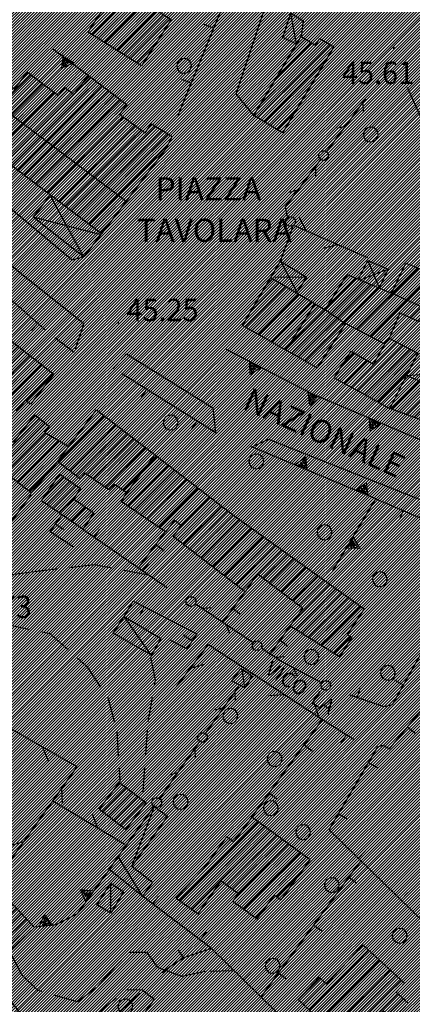
# Model space of a CAD drawing. Extents: x 1554472 to 1556382, y 4520689 to 4522134.
# Drawn here: x 1555116 to 1555176, y 4521202 to 4521351 of the extents above; entities that cross this region are included whole.
import ezdxf

# ---------------------------------------------------------------- set-up
doc = ezdxf.new("R2010")
doc.units = 0
doc.header["$LTSCALE"] = 15
doc.header["$MEASUREMENT"] = 0
doc.linetypes.add('HIDDEN', pattern=[0.375, 0.25, -0.125])
doc.layers.get('0').update_dxf_attribs({"linetype": 'CONTINUOUS'})
for name, color, linetype in [('ALBERO', 7, 'CONTINUOUS'), ('CAMPITURE-EDIFICI', 61, 'CONTINUOUS'), ('CAPANNA', 7, 'CONTINUOUS'), ('DIAGONALI17', 7, 'CONTINUOUS'), ('DIVISIONE2', 7, 'CONTINUOUS'), ('EDIFICIO', 7, 'CONTINUOUS'), ('MURO_A_CALCE', 7, 'CONTINUOUS'), ('MURO_SOSTEG', 7, 'CONTINUOUS'), ('PUNTO_QUOTA', 7, 'CONTINUOUS'), ('QUOTA', 7, 'CONTINUOUS'), ('RETE_METALL', 7, 'CONTINUOUS'), ('SIEPE', 7, 'CONTINUOUS'), ('STRADA_ASFALT', 7, 'CONTINUOUS'), ('STRADA_BIANCA', 7, 'CONTINUOUS'), ('TETTOIA', 7, 'CONTINUOUS'), ('TOPONOMAS', 7, 'CONTINUOUS'), ('ZONA-B_RETINO', 11, 'CONTINUOUS')]:
    doc.layers.add(name, color=color, linetype=linetype)
doc.styles.add('COMPLEX', font='COMPLEX', dxfattribs={"height": 0.2})

# ---------------------------------------------------------------- blocks, each defined once
blk = doc.blocks.new('PUNTO')
at = {"layer": 'PUNTO_QUOTA', "color": 2, "linetype": 'CONTINUOUS'}
blk.add_lwpolyline([(-0.06, -0.06), (0.06, -0.06), (0.06, 0.06), (-0.06, 0.06)], close=True, dxfattribs=at)
at = {"layer": 'PUNTO_QUOTA', "color": 1, "linetype": 'CONTINUOUS'}
blk.add_lwpolyline([(0, 0), (0, 0)], dxfattribs=at)
at = {"layer": 'PUNTO_QUOTA', "color": 2, "linetype": 'CONTINUOUS'}
blk.add_lwpolyline([(0, 0), (0, 0)], dxfattribs=at)
blk.add_lwpolyline([(0, 0), (0, 0)], dxfattribs=at)
blk = doc.blocks.new('ALBERO')
at = {"layer": 'ALBERO', "color": 3, "linetype": 'CONTINUOUS'}
blk.add_lwpolyline([(1.06, 0.53), (0.8, 0.89), (0.44, 1.13), (0, 1.19), (-0.42, 1.09), (-0.78, 0.85), (-1.02, 0.47), (-1.08, 0.05), (-0.98, -0.39), (-0.74, -0.75), (-0.36, -0.97), (0.06, -1.05), (0.5, -0.95), (0.86, -0.69), (1.08, -0.33), (1.16, 0.11)], close=True, dxfattribs=at)
blk = doc.blocks.new('*X16')
at = {"color": 0}
for p, q in [((1555151.19, 4521229.88), (1555151.72, 4521230.41)), ((1555140.71, 4521217.83), (1555152.63, 4521229.75)), ((1555141.63, 4521217.18), (1555153.54, 4521229.08)), ((1555142.55, 4521216.53), (1555154.44, 4521228.42)), ((1555147.81, 4521220.21), (1555155.35, 4521227.76)), ((1555145.16, 4521223.85), (1555148.37, 4521227.07)), ((1555148.72, 4521219.55), (1555156.26, 4521227.09)), ((1555149.56, 4521218.82), (1555157.16, 4521226.43)), ((1555149.49, 4521217.18), (1555158.07, 4521225.76)), ((1555150.4, 4521216.52), (1555158.98, 4521225.1)), ((1555151.31, 4521215.86), (1555159.89, 4521224.43)), ((1555155.43, 4521218.41), (1555158.98, 4521221.96)), ((1555143.47, 4521215.87), (1555143.72, 4521216.13)), ((1555152.22, 4521215.2), (1555153.43, 4521216.41))]:
    blk.add_line(p, q, dxfattribs=at)
blk = doc.blocks.new('*X21')
at = {"color": 0}
for p, q in [((1555173.94, 4521312.35), (1555175.73, 4521314.14)), ((1555165.44, 4521311.7), (1555166.33, 4521312.6)), ((1555167.54, 4521304.38), (1555176.85, 4521313.69)), ((1555168.57, 4521303.84), (1555177.97, 4521313.24)), ((1555169.61, 4521303.3), (1555179.09, 4521312.79)), ((1555174.53, 4521306.65), (1555180.22, 4521312.34)), ((1555150.64, 4521304.77), (1555156.79, 4521310.92)), ((1555151.49, 4521307.19), (1555155.81, 4521311.5)), ((1555153.84, 4521311.11), (1555154.82, 4521312.09)), ((1555157.65, 4521300.77), (1555168.54, 4521311.67)), ((1555158.65, 4521300.2), (1555169.65, 4521311.2)), ((1555162.76, 4521307.46), (1555167.44, 4521312.13)), ((1555175.63, 4521306.18), (1555181.34, 4521311.89)), ((1555176.72, 4521305.71), (1555182.46, 4521311.44)), ((1555179.49, 4521306.9), (1555183.58, 4521310.99)), ((1555151.64, 4521304.2), (1555157.78, 4521310.33)), ((1555152.64, 4521303.63), (1555158.77, 4521309.75)), ((1555159.65, 4521299.63), (1555170.75, 4521310.73)), ((1555166.5, 4521304.91), (1555171.86, 4521310.27)), ((1555180.63, 4521306.46), (1555184.7, 4521310.54)), ((1555181.76, 4521306.02), (1555185.82, 4521310.09)), ((1555182.89, 4521305.58), (1555186.95, 4521309.64)), ((1555153.65, 4521303.06), (1555159.75, 4521309.16)), ((1555154.65, 4521302.49), (1555160.74, 4521308.58)), ((1555155.65, 4521301.92), (1555161.73, 4521307.99)), ((1555184.02, 4521305.14), (1555188.07, 4521309.19)), ((1555185.15, 4521304.7), (1555189.19, 4521308.74)), ((1555186.28, 4521304.26), (1555190.31, 4521308.29)), ((1555156.65, 4521301.34), (1555162.71, 4521307.41)), ((1555187.41, 4521303.82), (1555191.43, 4521307.84)), ((1555188.54, 4521303.38), (1555192.55, 4521307.39)), ((1555189.67, 4521302.94), (1555193.67, 4521306.94)), ((1555190.81, 4521302.5), (1555194.8, 4521306.49)), ((1555170.64, 4521302.76), (1555173.5, 4521305.62)), ((1555191.94, 4521302.06), (1555194.39, 4521304.51)), ((1555160.65, 4521299.06), (1555163.89, 4521302.3)), ((1555166.66, 4521295.64), (1555173.52, 4521302.5)), ((1555167.67, 4521295.08), (1555174.56, 4521301.96)), ((1555171.67, 4521302.23), (1555172.49, 4521303.04)), ((1555193.07, 4521301.62), (1555193.39, 4521301.94)), ((1555165.33, 4521299.02), (1555167.16, 4521300.86)), ((1555168.68, 4521294.52), (1555175.59, 4521301.43)), ((1555169.69, 4521293.95), (1555176.62, 4521300.89)), ((1555164.65, 4521296.77), (1555168.15, 4521300.27)), ((1555165.65, 4521296.21), (1555169.13, 4521299.68)), ((1555170.7, 4521293.39), (1555175.34, 4521298.04)), ((1555171.7, 4521292.83), (1555175.94, 4521297.07)), ((1555172.76, 4521292.31), (1555177.05, 4521296.6)), ((1555173.91, 4521291.89), (1555178.16, 4521296.14)), ((1555175.07, 4521291.47), (1555179.27, 4521295.68)), ((1555176.22, 4521291.05), (1555180.38, 4521295.22)), ((1555177.37, 4521290.64), (1555181.49, 4521294.76)), ((1555178.52, 4521290.22), (1555181.06, 4521292.76)), ((1555179.68, 4521289.8), (1555179.77, 4521289.89))]:
    blk.add_line(p, q, dxfattribs=at)
blk = doc.blocks.new('*X25')
at = {"color": 0}
for p, q in [((1555129.13, 4521358.69), (1555132.84, 4521362.4)), ((1555129.34, 4521357.33), (1555133.8, 4521361.79)), ((1555131.86, 4521362.99), (1555131.88, 4521363.01)), ((1555130.31, 4521356.72), (1555134.76, 4521361.18)), ((1555130.75, 4521355.6), (1555135.73, 4521360.57)), ((1555127.43, 4521349.13), (1555137.65, 4521359.35)), ((1555128.02, 4521351.3), (1555136.69, 4521359.96)), ((1555128.39, 4521348.52), (1555138.61, 4521358.74)), ((1555129.35, 4521347.91), (1555139.57, 4521358.13)), ((1555130.31, 4521347.3), (1555140.53, 4521357.52)), ((1555131.27, 4521346.69), (1555137.87, 4521353.28)), ((1555132.23, 4521346.08), (1555138.27, 4521352.11)), ((1555133.19, 4521345.47), (1555139.23, 4521351.5)), ((1555134.16, 4521344.86), (1555137.23, 4521347.93))]:
    blk.add_line(p, q, dxfattribs=at)
blk = doc.blocks.new('*X14')
at = {"color": 0}
for p, q in [((1555129.04, 4521231.3), (1555132.67, 4521234.93)), ((1555130.58, 4521234.42), (1555131.78, 4521235.61)), ((1555129.93, 4521230.62), (1555133.55, 4521234.25)), ((1555130.81, 4521229.94), (1555134.44, 4521233.56)), ((1555131.7, 4521229.25), (1555135.33, 4521232.88))]:
    blk.add_line(p, q, dxfattribs=at)
blk = doc.blocks.new('*X15')
at = {"color": 0}
for p, q in [((1555110.95, 4521214.78), (1555114.46, 4521218.3)), ((1555111.71, 4521213.98), (1555115.22, 4521217.49)), ((1555112.48, 4521213.17), (1555115.99, 4521216.68)), ((1555113.24, 4521212.36), (1555116.75, 4521215.87)), ((1555114.01, 4521211.56), (1555117.51, 4521215.06)), ((1555114.77, 4521210.75), (1555118.28, 4521214.26))]:
    blk.add_line(p, q, dxfattribs=at)
blk = doc.blocks.new('*X12')
at = {"color": 0}
for p, q in [((1555120.19, 4521279.03), (1555123.18, 4521282.02)), ((1555120.6, 4521277.87), (1555124.1, 4521281.37)), ((1555121.53, 4521277.23), (1555125.03, 4521280.73)), ((1555122.46, 4521276.59), (1555124.73, 4521278.85)), ((1555123.39, 4521275.94), (1555125.54, 4521278.09)), ((1555124.32, 4521275.3), (1555126.47, 4521277.45)), ((1555125.25, 4521274.66), (1555127.4, 4521276.81))]:
    blk.add_line(p, q, dxfattribs=at)
blk = doc.blocks.new('*X18')
at = {"color": 0}
for p, q in [((1555166.9, 4521209.44), (1555168.51, 4521211.06)), ((1555160.29, 4521201.27), (1555169.33, 4521210.3)), ((1555161.11, 4521200.51), (1555170.15, 4521209.55)), ((1555161.93, 4521199.76), (1555170.96, 4521208.79)), ((1555163.89, 4521200.15), (1555171.78, 4521208.04)), ((1555164.71, 4521199.4), (1555172.6, 4521207.29)), ((1555165.53, 4521198.64), (1555173.41, 4521206.53)), ((1555158.66, 4521202.78), (1555161.97, 4521206.08)), ((1555159.48, 4521202.02), (1555162.78, 4521205.33)), ((1555166.34, 4521197.89), (1555174.23, 4521205.78)), ((1555167.16, 4521197.13), (1555173.73, 4521203.7)), ((1555172.17, 4521200.58), (1555174.55, 4521202.95))]:
    blk.add_line(p, q, dxfattribs=at)
blk = doc.blocks.new('*X123')
at = {"color": 0}
for p, q in [((1555089.16, 4521309.29), (1555096.79, 4521316.92)), ((1555091.5, 4521313.2), (1555095.93, 4521317.63)), ((1555090.06, 4521308.62), (1555097.65, 4521316.2)), ((1555090.95, 4521307.94), (1555098.51, 4521315.49)), ((1555091.85, 4521307.26), (1555099.37, 4521314.78)), ((1555092.74, 4521306.59), (1555100.22, 4521314.07)), ((1555093.64, 4521305.91), (1555101.08, 4521313.36)), ((1555094.54, 4521305.24), (1555101.94, 4521312.65)), ((1555095.43, 4521304.56), (1555102.8, 4521311.93)), ((1555096.33, 4521303.89), (1555098.6, 4521306.16)), ((1555103.7, 4521293.97), (1555113.6, 4521303.87)), ((1555109.07, 4521300.91), (1555112.72, 4521304.56)), ((1555099.2, 4521287.9), (1555114.49, 4521303.19)), ((1555100.09, 4521287.21), (1555115.37, 4521302.5)), ((1555100.97, 4521286.53), (1555116.26, 4521301.82)), ((1555101.85, 4521285.84), (1555117.14, 4521301.13)), ((1555102.74, 4521285.15), (1555118.03, 4521300.44)), ((1555103.62, 4521284.46), (1555118.92, 4521299.76)), ((1555114.19, 4521293.46), (1555119.8, 4521299.07)), ((1555115.07, 4521292.77), (1555120.69, 4521298.39)), ((1555117.44, 4521293.57), (1555121.57, 4521297.7)), ((1555107.77, 4521287.04), (1555113.42, 4521292.69)), ((1555115.96, 4521292.08), (1555116.63, 4521292.76)), ((1555126.45, 4521290), (1555128.45, 4521292)), ((1555112.18, 4521283.59), (1555119.48, 4521290.89)), ((1555113.06, 4521282.9), (1555120.36, 4521290.2)), ((1555122.33, 4521284.31), (1555129.33, 4521291.32)), ((1555123.21, 4521283.63), (1555130.22, 4521290.63)), ((1555108.65, 4521286.35), (1555111.24, 4521288.93)), ((1555109.53, 4521285.66), (1555113.08, 4521289.2)), ((1555110.42, 4521284.97), (1555113.96, 4521288.52)), ((1555113.95, 4521282.22), (1555120.45, 4521288.71)), ((1555124.1, 4521282.94), (1555131.11, 4521289.95)), ((1555124.99, 4521282.26), (1555131.99, 4521289.26)), ((1555126.69, 4521282.39), (1555132.88, 4521288.58)), ((1555111.3, 4521284.28), (1555114.84, 4521287.83)), ((1555115.26, 4521281.95), (1555121.43, 4521288.13)), ((1555116.14, 4521281.27), (1555122.42, 4521287.55)), ((1555127.62, 4521281.75), (1555133.77, 4521287.89)), ((1555128.55, 4521281.11), (1555134.65, 4521287.21)), ((1555117.02, 4521280.58), (1555123.41, 4521286.96)), ((1555129.48, 4521280.47), (1555135.54, 4521286.52)), ((1555131.23, 4521280.64), (1555136.43, 4521285.84)), ((1555104.5, 4521283.77), (1555105.66, 4521284.93)), ((1555131.97, 4521278.24), (1555138.2, 4521284.47)), ((1555132.17, 4521280.01), (1555137.31, 4521285.15)), ((1555117.9, 4521279.89), (1555121.11, 4521283.09)), ((1555132.9, 4521277.6), (1555139.09, 4521283.78)), ((1555133.83, 4521276.96), (1555139.97, 4521283.1)), ((1555134.77, 4521276.32), (1555140.86, 4521282.41)), ((1555135.7, 4521275.68), (1555141.75, 4521281.73)), ((1555136.63, 4521275.04), (1555142.63, 4521281.04)), ((1555137.56, 4521274.4), (1555143.52, 4521280.36)), ((1555140.07, 4521275.34), (1555144.41, 4521279.67)), ((1555140.39, 4521272.51), (1555146.18, 4521278.3)), ((1555140.94, 4521274.64), (1555145.29, 4521278.99)), ((1555141.28, 4521271.83), (1555147.07, 4521277.62)), ((1555142.16, 4521271.14), (1555147.95, 4521276.93)), ((1555143.05, 4521270.46), (1555148.84, 4521276.25)), ((1555143.94, 4521269.77), (1555149.76, 4521275.6)), ((1555138.49, 4521273.76), (1555139.08, 4521274.34)), ((1555144.82, 4521269.09), (1555150.67, 4521274.94)), ((1555145.71, 4521268.4), (1555151.59, 4521274.28)), ((1555146.6, 4521267.72), (1555152.5, 4521273.63)), ((1555147.48, 4521267.04), (1555153.42, 4521272.97)), ((1555148.37, 4521266.35), (1555154.33, 4521272.31)), ((1555149.26, 4521265.67), (1555155.25, 4521271.66)), ((1555152.48, 4521267.31), (1555156.16, 4521271)), ((1555153.37, 4521266.64), (1555157.08, 4521270.34)), ((1555154.26, 4521265.96), (1555157.99, 4521269.69)), ((1555155.16, 4521265.28), (1555158.91, 4521269.03)), ((1555156.05, 4521264.6), (1555159.82, 4521268.37)), ((1555156.95, 4521263.92), (1555160.74, 4521267.72)), ((1555150.14, 4521264.98), (1555152.26, 4521267.1)), ((1555157.84, 4521263.25), (1555161.65, 4521267.06)), ((1555158.73, 4521262.57), (1555162.57, 4521266.4)), ((1555158.13, 4521260.39), (1555163.48, 4521265.75)), ((1555158.24, 4521258.93), (1555164.4, 4521265.09)), ((1555159.2, 4521258.33), (1555165.31, 4521264.43)), ((1555160.17, 4521257.72), (1555166.23, 4521263.78)), ((1555161.14, 4521257.12), (1555167.14, 4521263.12)), ((1555162.11, 4521256.51), (1555168.06, 4521262.46)), ((1555163.07, 4521255.91), (1555167.49, 4521260.33)), ((1555164.04, 4521255.3), (1555166.58, 4521257.84))]:
    blk.add_line(p, q, dxfattribs=at)
blk = doc.blocks.new('*X124')
at = {"color": 0}
for p, q in [((1555109.05, 4521333.9), (1555118.18, 4521343.02)), ((1555109.95, 4521333.22), (1555119.07, 4521342.35)), ((1555125.12, 4521340.54), (1555127.24, 4521342.66)), ((1555110.84, 4521332.54), (1555119.97, 4521341.67)), ((1555111.73, 4521331.87), (1555120.86, 4521340.99)), ((1555113.52, 4521330.51), (1555123.77, 4521340.76)), ((1555115.31, 4521329.16), (1555128.14, 4521341.98)), ((1555116.21, 4521328.48), (1555129.03, 4521341.31)), ((1555112.63, 4521331.19), (1555121.75, 4521340.31)), ((1555114.42, 4521329.83), (1555124.67, 4521340.08)), ((1555117.1, 4521327.8), (1555129.93, 4521340.63)), ((1555118, 4521327.12), (1555130.83, 4521339.96)), ((1555118.89, 4521326.45), (1555131.72, 4521339.28)), ((1555119.78, 4521325.77), (1555132.62, 4521338.6)), ((1555120.68, 4521325.09), (1555132.18, 4521336.59)), ((1555121.57, 4521324.42), (1555133.09, 4521335.94)), ((1555122.47, 4521323.74), (1555134.01, 4521335.28)), ((1555124.26, 4521322.38), (1555137.04, 4521335.17)), ((1555123.36, 4521323.06), (1555134.93, 4521334.63)), ((1555125.15, 4521321.71), (1555138.02, 4521334.57)), ((1555126.04, 4521321.03), (1555138.99, 4521333.98)), ((1555126.94, 4521320.35), (1555138.86, 4521332.28)), ((1555127.83, 4521319.68), (1555134.54, 4521326.39)), ((1555128.73, 4521319), (1555129.65, 4521319.92))]:
    blk.add_line(p, q, dxfattribs=at)
blk = doc.blocks.new('*X125')
at = {"color": 0}
for p, q in [((1555163.22, 4521362.92), (1555168.11, 4521367.81)), ((1555165, 4521366.27), (1555167.08, 4521368.36)), ((1555159.67, 4521356.22), (1555170.16, 4521366.72)), ((1555160.57, 4521355.56), (1555171.19, 4521366.18)), ((1555161.44, 4521359.57), (1555169.14, 4521367.27)), ((1555164.65, 4521358.07), (1555172.22, 4521365.63)), ((1555165.68, 4521357.52), (1555173.25, 4521365.09)), ((1555166.71, 4521356.98), (1555174.27, 4521364.54)), ((1555167.73, 4521356.43), (1555173.39, 4521362.09)), ((1555168.76, 4521355.89), (1555171.62, 4521358.75)), ((1555161.6, 4521355.02), (1555163.93, 4521357.35)), ((1555169.79, 4521355.34), (1555169.85, 4521355.41)), ((1555157.58, 4521346.28), (1555159.72, 4521348.42)), ((1555152.49, 4521336.48), (1555163.55, 4521347.54)), ((1555152.9, 4521338.46), (1555162.57, 4521348.13)), ((1555155.24, 4521342.37), (1555160.71, 4521347.84)), ((1555153.48, 4521335.89), (1555162.86, 4521345.28)), ((1555154.46, 4521335.3), (1555160.54, 4521341.38)), ((1555155.44, 4521334.71), (1555158.22, 4521337.49))]:
    blk.add_line(p, q, dxfattribs=at)

msp = doc.modelspace()

# ---------------------------------------------------------------- hatches: boundary and pattern name
at = {"layer": 'ZONA-B_RETINO'}
h = msp.add_hatch(dxfattribs=at)
h.set_pattern_fill('ANSI31', color=256, scale=2.5, style=0)
h.set_pattern_definition([(45, (0, 0), (-0.22097086912, 0.22097086912), [])])
h.paths.add_polyline_path([(1554999.99, 4521241.63), (1555221.57, 4521075.06), (1555350.59, 4521259.55), (1555265.75, 4521310.4), (1555579.38, 4521469.46), (1555775.73, 4521307.79), (1555976.78, 4521470.55), (1555934.27, 4521587.07), (1555913.01, 4521591.57), (1555912.37, 4521650.15), (1555880.7, 4521700.21), (1555861.85, 4521730.72), (1555782.31, 4521784.62), (1555348.15, 4521521.29), (1555157.96, 4521447.68)])

# ---------------------------------------------------------------- linework, layer by layer
at = {"layer": 'CAPANNA', "color": 1, "linetype": 'CONTINUOUS'}
for points in [[(1555158.4, 4521347.65), (1555156.3, 4521348.65), (1555157.52, 4521352.34), (1555159.4, 4521351.2), (1555159.09, 4521348.8)], [(1555130.62, 4521258.34), (1555132.32, 4521260.91), (1555137.84, 4521257.57), (1555136.45, 4521255.03), (1555130.62, 4521258.34)], [(1555148.55, 4521251.05), (1555149.96, 4521253.03), (1555151.68, 4521251.9), (1555150.58, 4521250.08), (1555148.72, 4521251.1)], [(1555135.09, 4521218.48), (1555130.04, 4521222.53), (1555136.86, 4521232.1), (1555138.84, 4521230.64), (1555133.46, 4521223.04), (1555136.59, 4521220.64), (1555135.09, 4521218.48)], [(1555130.27, 4521215.92), (1555128.16, 4521217.2), (1555130.3, 4521220.48), (1555132.21, 4521219.16), (1555130.27, 4521215.92)]]:
    msp.add_lwpolyline(points, dxfattribs=at)
at = {"layer": 'DIAGONALI17', "color": 4, "linetype": 'CONTINUOUS'}
for p, q in [((1555158.41, 4521347.66), (1555157.52, 4521352.34)), ((1555121.21, 4521324.49), (1555126.16, 4521315.42)), ((1555128.84, 4521318.74), (1555118.53, 4521321.4)), ((1555155.96, 4521314.74), (1555158.46, 4521310.05)), ((1555169.21, 4521314.83), (1555170.93, 4521310.69)), ((1555159.93, 4521312.34), (1555154.88, 4521312.27)), ((1555172.26, 4521313.55), (1555168.11, 4521311.92)), ((1555175.04, 4521297.44), (1555183.21, 4521298.03)), ((1555136.42, 4521254.97), (1555132.32, 4521260.91)), ((1555150.58, 4521250.08), (1555150.15, 4521252.9)), ((1555133.46, 4521223.04), (1555136.94, 4521232.24)), ((1555135.09, 4521218.48), (1555131.42, 4521224.5)), ((1555130.27, 4521215.92), (1555130.3, 4521220.48))]:
    msp.add_line(p, q, dxfattribs=at)
at = {"layer": 'DIVISIONE2', "color": 4, "linetype": 'CONTINUOUS'}
for p, q in [((1555132.62, 4521323.81), (1555105.43, 4521344.31)), ((1555178.43, 4521307.32), (1555172.79, 4521309.88)), ((1555156.84, 4521301.26), (1555161.16, 4521308.23)), ((1555165.71, 4521305.3), (1555162.73, 4521307.4)), ((1555171.74, 4521302.19), (1555172.43, 4521303.07)), ((1555172.5, 4521292.35), (1555175.04, 4521297.44)), ((1555122.21, 4521284.4), (1555123.92, 4521286.66)), ((1555132.73, 4521279.63), (1555136.84, 4521285.17))]:
    msp.add_line(p, q, dxfattribs=at)
at = {"layer": 'EDIFICIO', "color": 2, "linetype": 'CONTINUOUS'}
for points in [[(1555134.95, 4521344.35), (1555126.87, 4521349.48), (1555131.13, 4521356.2), (1555128.58, 4521357.82), (1555131.88, 4521363.01), (1555140.55, 4521357.51), (1555137.45, 4521352.63), (1555139.42, 4521351.38)], [(1555156.27, 4521334.22), (1555151.92, 4521336.82), (1555159.09, 4521348.8), (1555161.29, 4521347.49), (1555161.91, 4521348.52), (1555164.04, 4521347.25)], [(1555128.87, 4521318.89), (1555100.86, 4521340.1), (1555104.5, 4521344.92), (1555105.29, 4521344.31), (1555107.39, 4521347.08), (1555115.7, 4521340.8), (1555117.67, 4521343.41), (1555122.38, 4521339.84), (1555123.33, 4521341.1), (1555124.74, 4521340.03), (1555126.91, 4521342.91), (1555132.73, 4521338.52), (1555131.59, 4521337.01), (1555135.49, 4521334.23), (1555136.43, 4521335.55), (1555139.55, 4521333.63), (1555138.58, 4521331.72)], [(1555179.72, 4521289.78), (1555172.39, 4521292.45), (1555164.08, 4521297.09), (1555166.69, 4521301.13), (1555170.07, 4521299.13), (1555171.74, 4521302.19), (1555165.79, 4521305.29), (1555161.52, 4521298.57), (1555150.2, 4521305.02), (1555154.53, 4521312.26), (1555162.73, 4521307.4), (1555166.07, 4521312.71), (1555172.79, 4521309.88), (1555174.92, 4521314.46), (1555195.11, 4521306.37), (1555193.24, 4521301.55), (1555178.43, 4521307.32), (1555177.61, 4521305.32), (1555174.02, 4521306.88), (1555172.43, 4521303.07), (1555176.76, 4521300.82), (1555175.04, 4521297.44), (1555181.89, 4521294.59)], [(1555126.04, 4521274.12), (1555119.78, 4521278.44), (1555122.55, 4521282.45), (1555125.7, 4521280.27), (1555124.63, 4521278.72), (1555127.73, 4521276.58)], [(1555132.53, 4521228.62), (1555128.5, 4521231.71), (1555131.61, 4521235.75), (1555135.64, 4521232.65)], [(1555148.87, 4521226.71), (1555147.8, 4521227.48), (1555144.35, 4521222.74), (1555140.2, 4521218.19), (1555143.52, 4521215.84), (1555147, 4521220.81), (1555149.61, 4521218.89), (1555148.76, 4521217.72), (1555152.43, 4521215.04), (1555155.08, 4521218.66), (1555156.05, 4521217.95), (1555160.48, 4521224), (1555151.63, 4521230.48)], [(1555115.14, 4521210.35), (1555110.61, 4521215.14), (1555114.22, 4521218.55), (1555118.75, 4521213.76)], [(1555167.62, 4521196.7), (1555163.13, 4521200.87), (1555162.02, 4521199.67), (1555158.63, 4521202.81), (1555161.8, 4521206.23), (1555162.95, 4521205.17), (1555168.45, 4521211.12), (1555174.73, 4521205.31), (1555173.46, 4521203.94), (1555175.27, 4521202.29), (1555172.99, 4521199.82), (1555171.65, 4521201.06)]]:
    msp.add_lwpolyline(points, close=True, dxfattribs=at)
for points in [[(1555112.2, 4521304.96), (1555121.65, 4521297.64), (1555118.11, 4521293.06), (1555117.33, 4521293.66), (1555116.05, 4521292.01)], [(1555115.54, 4521287.28), (1555118.77, 4521291.44), (1555120.96, 4521289.74), (1555120.25, 4521288.83), (1555123.92, 4521286.66), (1555128.14, 4521292.24), (1555148.72, 4521276.34), (1555168.65, 4521262.04), (1555166.04, 4521258.18), (1555166.75, 4521257.74), (1555164.89, 4521254.77), (1555157.44, 4521259.43), (1555159.35, 4521262.1), (1555152.43, 4521267.35), (1555150.61, 4521264.62), (1555139.71, 4521273.04), (1555140.98, 4521274.61), (1555139.93, 4521275.45), (1555138.58, 4521273.7), (1555131.85, 4521278.32), (1555132.73, 4521279.63), (1555130.84, 4521280.91), (1555130, 4521280.11), (1555126.34, 4521282.63), (1555125.63, 4521281.76), (1555122.21, 4521284.4), (1555118.21, 4521279.65), (1555115.03, 4521282.13)]]:
    msp.add_lwpolyline(points, dxfattribs=at)
at = {"layer": 'MURO_A_CALCE', "linetype": 'CONTINUOUS'}
for p, q in [((1555150.9, 4521362.58), (1555140.45, 4521336.81)), ((1555145.83, 4521350.07), (1555144.44, 4521350.63)), ((1555142.44, 4521341.73), (1555141.05, 4521342.29)), ((1555119.2, 4521305.36), (1555118.21, 4521304.23)), ((1555121.81, 4521303.19), (1555124.76, 4521300.97)), ((1555131.88, 4521297.76), (1555146.32, 4521288.66)), ((1555135.69, 4521295.36), (1555134.89, 4521294.09)), ((1555143.3, 4521290.56), (1555142.5, 4521289.29)), ((1555174.55, 4521276.94), (1555173.96, 4521275.57)), ((1555121.86, 4521274.94), (1555123.12, 4521274.13)), ((1555138.84, 4521265.18), (1555126.07, 4521274.09)), ((1555127.77, 4521272.9), (1555128.63, 4521274.14)), ((1555134.42, 4521268.24), (1555138.58, 4521273.7)), ((1555137.15, 4521271.81), (1555138.38, 4521270.85)), ((1555135.15, 4521267.75), (1555136.01, 4521268.99)), ((1555147.23, 4521260.05), (1555150.61, 4521264.62)), ((1555135.32, 4521262.35), (1555134.64, 4521261.01)), ((1555148.69, 4521262.15), (1555149.89, 4521261.26)), ((1555154.23, 4521254.98), (1555157.44, 4521259.43)), ((1555142.49, 4521257.24), (1555141.23, 4521258.05)), ((1555155.9, 4521257.32), (1555157.07, 4521256.37)), ((1555174.57, 4521250.5), (1555173.27, 4521251.23)), ((1555167.59, 4521248.61), (1555168.07, 4521250.03)), ((1555175.19, 4521244.14), (1555176.35, 4521243.18)), ((1555165.91, 4521242.97), (1555165.11, 4521241.71)), ((1555159.54, 4521241.42), (1555160.75, 4521240.54)), ((1555169.31, 4521238.78), (1555170.6, 4521238.02)), ((1555154.27, 4521234.13), (1555155.48, 4521233.25)), ((1555164.78, 4521231), (1555166.08, 4521230.24)), ((1555167.76, 4521224.24), (1555168.8, 4521225.31)), ((1555153.02, 4521203.22), (1555168.08, 4521223.74)), ((1555166.33, 4521221.36), (1555167.54, 4521220.47)), ((1555136.64, 4521217.31), (1555137.57, 4521218.49)), ((1555174.2, 4521217.95), (1555175.24, 4521219.03)), ((1555161.01, 4521214.1), (1555162.22, 4521213.22)), ((1555143.84, 4521211.9), (1555144.77, 4521213.07)), ((1555141.28, 4521209.13), (1555140.48, 4521210.39)), ((1555150.42, 4521205.77), (1555151.47, 4521206.84)), ((1555155.68, 4521206.85), (1555156.89, 4521205.96))]:
    msp.add_line(p, q, dxfattribs=at)
for points in [[(1555101.84, 4521280.15), (1555093.7, 4521286.66), (1555113.05, 4521310.75), (1555120.35, 4521304.35)], [(1555170.41, 4521278.71), (1555184.55, 4521272.68), (1555185.39, 4521269.77), (1555172.89, 4521247.5), (1555171.68, 4521247.22), (1555166.52, 4521248.97)], [(1555124.59, 4521271.46), (1555121.08, 4521273.73), (1555122.89, 4521276.29)], [(1555132.32, 4521260.91), (1555133.68, 4521263.19), (1555143.28, 4521258.28), (1555141.79, 4521255.98), (1555139.23, 4521257.29)], [(1555190.3, 4521202.24), (1555163.35, 4521228.54), (1555170.68, 4521241.14), (1555171.45, 4521241.4), (1555172.48, 4521240.83), (1555177.8, 4521247.31), (1555179.17, 4521249.91)], [(1555151.63, 4521230.48), (1555162.31, 4521245.26), (1555167.1, 4521242.22)], [(1555179.35, 4521177.43), (1555145.55, 4521210.54), (1555135.09, 4521218.48)], [(1555145.55, 4521210.54), (1555141.43, 4521209.22), (1555139.38, 4521207.91), (1555138.07, 4521206.89)], [(1555134.67, 4521203.81), (1555104.88, 4521175.62), (1555077.91, 4521202.38), (1555076.7, 4521206.6)]]:
    msp.add_lwpolyline(points, dxfattribs=at)
at = {"layer": 'MURO_SOSTEG', "linetype": 'CONTINUOUS'}
msp.add_line((1555121.53, 4521346.95), (1555126.91, 4521342.91), dxfattribs=at)
for points in [[(1555124.71, 4521344.81), (1555122.86, 4521344.02), (1555123.11, 4521346.01), (1555123.09, 4521344.32), (1555123.46, 4521344.54), (1555123.27, 4521344.99), (1555123.84, 4521344.71), (1555123.29, 4521345.42), (1555124.14, 4521344.88), (1555123.34, 4521345.66)], [(1555153.09, 4521298.64), (1555151.4, 4521297.56), (1555151.32, 4521299.56), (1555151.57, 4521297.89), (1555151.9, 4521298.17), (1555151.64, 4521298.58), (1555152.25, 4521298.4), (1555151.59, 4521299.01), (1555152.52, 4521298.62), (1555151.61, 4521299.25)], [(1555162, 4521294.11), (1555160.4, 4521292.89), (1555160.16, 4521294.89), (1555160.55, 4521293.24), (1555160.85, 4521293.55), (1555160.56, 4521293.94), (1555161.18, 4521293.8), (1555160.48, 4521294.36), (1555161.43, 4521294.04), (1555160.47, 4521294.6)], [(1555171.21, 4521290.21), (1555169.61, 4521288.99), (1555169.37, 4521290.99), (1555169.76, 4521289.34), (1555170.06, 4521289.65), (1555169.77, 4521290.03), (1555170.39, 4521289.9), (1555169.69, 4521290.46), (1555170.64, 4521290.14), (1555169.68, 4521290.7)], [(1555158.14, 4521283.89), (1555159.74, 4521285.1), (1555159.98, 4521283.11), (1555159.59, 4521284.75), (1555159.29, 4521284.44), (1555159.58, 4521284.06), (1555158.96, 4521284.19), (1555159.66, 4521283.63), (1555158.71, 4521283.95), (1555159.67, 4521283.39)], [(1555167.35, 4521280), (1555168.95, 4521281.21), (1555169.2, 4521279.22), (1555168.8, 4521280.86), (1555168.5, 4521280.56), (1555168.79, 4521280.17), (1555168.18, 4521280.3), (1555168.88, 4521279.75), (1555167.92, 4521280.06), (1555168.88, 4521279.51)], [(1555166.99, 4521272.97), (1555167.97, 4521271.22), (1555165.96, 4521271.25), (1555167.64, 4521271.42), (1555167.38, 4521271.76), (1555166.96, 4521271.52), (1555167.17, 4521272.11), (1555166.53, 4521271.5), (1555166.97, 4521272.4), (1555166.29, 4521271.53)], [(1555126.52, 4521217.67), (1555125.7, 4521219.5), (1555127.7, 4521219.29), (1555126.01, 4521219.28), (1555126.24, 4521218.91), (1555126.68, 4521219.11), (1555126.41, 4521218.54), (1555127.11, 4521219.09), (1555126.59, 4521218.24), (1555127.35, 4521219.05)], [(1555119.42, 4521213.85), (1555120.25, 4521215.68), (1555121.41, 4521214.05), (1555120.29, 4521215.31), (1555120.17, 4521214.89), (1555120.61, 4521214.69), (1555120, 4521214.51), (1555120.88, 4521214.36), (1555119.89, 4521214.18), (1555121, 4521214.15)]]:
    msp.add_lwpolyline(points, close=True, dxfattribs=at)
for points in [[(1555200, 4521310.45), (1555198.5, 4521313.07), (1555193.91, 4521311.89), (1555189.63, 4521319.01), (1555187.2, 4521321.06), (1555183.64, 4521322.34), (1555175.2, 4521341.09)], [(1555147.77, 4521301.41), (1555160.79, 4521294.62), (1555178.14, 4521287.27)], [(1555163.91, 4521267.82), (1555170.41, 4521278.71), (1555151.75, 4521286.58)], [(1555130.04, 4521222.53), (1555125.18, 4521215.81), (1555121.95, 4521214.13), (1555118.78, 4521213.82)]]:
    msp.add_lwpolyline(points, dxfattribs=at)
at = {"layer": 'RETE_METALL', "color": 3, "linetype": 'CONTINUOUS'}
for p, q in [((1555159.93, 4521319.32), (1555158.85, 4521321.32)), ((1555162.42, 4521316.71), (1555164.63, 4521317.27)), ((1555108.83, 4521266.71), (1555118.29, 4521279.4)), ((1555144.49, 4521253.62), (1555142.29, 4521253.03)), ((1555154.14, 4521248.9), (1555156.42, 4521249.08)), ((1555161.82, 4521245.58), (1555161.09, 4521247.74)), ((1555119.95, 4521241.1), (1555120.81, 4521238.99)), ((1555122.96, 4521232.59), (1555122.87, 4521234.87)), ((1555121.5, 4521232.96), (1555132.41, 4521226.36)), ((1555128.34, 4521228.82), (1555127.53, 4521230.95)), ((1555117.05, 4521226.74), (1555114.87, 4521226.09))]:
    msp.add_line(p, q, dxfattribs=at)
for points in [[(1555155.96, 4521314.74), (1555157.92, 4521320.2), (1555169.13, 4521315.29)], [(1555140.27, 4521250.33), (1555145.07, 4521256.64), (1555162.31, 4521245.26)], [(1555112.4, 4521220.23), (1555125.18, 4521238.1), (1555107.07, 4521248.48), (1555097.72, 4521234.29)]]:
    msp.add_lwpolyline(points, dxfattribs=at)
at = {"layer": 'SIEPE', "color": 3, "linetype": 'CONTINUOUS'}
for p, q in [((1555162.97, 4521331.36), (1555168.91, 4521339.37)), ((1555168.52, 4521337.3), (1555168.49, 4521338.67)), ((1555165.83, 4521335.21), (1555164.51, 4521334.85)), ((1555161.34, 4521327.63), (1555161.31, 4521329)), ((1555158.65, 4521325.54), (1555157.33, 4521325.18)), ((1555151.81, 4521256.92), (1555143.03, 4521262.79)), ((1555145.6, 4521262.18), (1555144.24, 4521262.08)), ((1555147.82, 4521259.59), (1555148.25, 4521258.29)), ((1555156.55, 4521254.79), (1555155.19, 4521254.7)), ((1555157.93, 4521253.08), (1555158.49, 4521251.83)), ((1555144.63, 4521243.16), (1555149.64, 4521250.3)), ((1555149.18, 4521248.12), (1555149.11, 4521249.49)), ((1555147.39, 4521247.09), (1555146.08, 4521246.69)), ((1555137.71, 4521233.31), (1555143.78, 4521241.95)), ((1555143.11, 4521239.4), (1555143.04, 4521240.76)), ((1555140.47, 4521237.24), (1555139.16, 4521236.84))]:
    msp.add_line(p, q, dxfattribs=at)
for points in [[(1555162.05, 4521330.19), (1555161.89, 4521330.31), (1555161.79, 4521330.58), (1555161.75, 4521330.86), (1555161.78, 4521331.04), (1555162, 4521331.33), (1555162.26, 4521331.48), (1555162.6, 4521331.48), (1555162.81, 4521331.42), (1555163.07, 4521331.23), (1555163.19, 4521330.99), (1555163.2, 4521330.73), (1555163.18, 4521330.5), (1555162.94, 4521330.18), (1555162.62, 4521330.02), (1555162.3, 4521330.06), (1555162.05, 4521330.19)], [(1555157.07, 4521321.41), (1555157.02, 4521321.48), (1555156.75, 4521322.98), (1555162.08, 4521330.17)], [(1555157.89, 4521320.18), (1555157.72, 4521320.06), (1555157.44, 4521320.05), (1555157.16, 4521320.1), (1555157, 4521320.19), (1555156.79, 4521320.48), (1555156.73, 4521320.78), (1555156.84, 4521321.11), (1555156.96, 4521321.29), (1555157.22, 4521321.47), (1555157.49, 4521321.51), (1555157.73, 4521321.44), (1555157.95, 4521321.34), (1555158.18, 4521321.02), (1555158.23, 4521320.66), (1555158.09, 4521320.37), (1555157.89, 4521320.18)], [(1555143.01, 4521262.76), (1555142.9, 4521262.59), (1555142.63, 4521262.48), (1555142.35, 4521262.43), (1555142.18, 4521262.45), (1555141.88, 4521262.65), (1555141.71, 4521262.9), (1555141.7, 4521263.25), (1555141.74, 4521263.46), (1555141.92, 4521263.72), (1555142.16, 4521263.86), (1555142.41, 4521263.88), (1555142.64, 4521263.87), (1555142.98, 4521263.65), (1555143.15, 4521263.33), (1555143.13, 4521263.01), (1555143.01, 4521262.76)], [(1555153.02, 4521256.06), (1555152.9, 4521255.9), (1555152.64, 4521255.79), (1555152.36, 4521255.73), (1555152.18, 4521255.76), (1555151.88, 4521255.96), (1555151.72, 4521256.21), (1555151.71, 4521256.55), (1555151.75, 4521256.77), (1555151.93, 4521257.03), (1555152.16, 4521257.16), (1555152.42, 4521257.19), (1555152.65, 4521257.17), (1555152.98, 4521256.95), (1555153.16, 4521256.64), (1555153.14, 4521256.32), (1555153.02, 4521256.06)], [(1555162.17, 4521250.82), (1555156.1, 4521254.05), (1555153.04, 4521256.1)], [(1555163.46, 4521250.09), (1555163.37, 4521249.92), (1555163.11, 4521249.78), (1555162.84, 4521249.7), (1555162.66, 4521249.7), (1555162.35, 4521249.87), (1555162.16, 4521250.11), (1555162.11, 4521250.45), (1555162.13, 4521250.66), (1555162.28, 4521250.95), (1555162.5, 4521251.1), (1555162.75, 4521251.15), (1555162.99, 4521251.16), (1555163.34, 4521250.97), (1555163.55, 4521250.68), (1555163.56, 4521250.36), (1555163.46, 4521250.09)], [(1555143.75, 4521241.98), (1555143.58, 4521242.09), (1555143.48, 4521242.36), (1555143.43, 4521242.64), (1555143.46, 4521242.82), (1555143.66, 4521243.11), (1555143.92, 4521243.27), (1555144.27, 4521243.27), (1555144.48, 4521243.22), (1555144.74, 4521243.04), (1555144.86, 4521242.8), (1555144.88, 4521242.55), (1555144.86, 4521242.32), (1555144.63, 4521241.99), (1555144.32, 4521241.82), (1555144, 4521241.85), (1555143.75, 4521241.98)], [(1555136.83, 4521232.12), (1555136.66, 4521232.24), (1555136.56, 4521232.51), (1555136.51, 4521232.79), (1555136.54, 4521232.96), (1555136.74, 4521233.26), (1555137, 4521233.42), (1555137.35, 4521233.42), (1555137.56, 4521233.37), (1555137.82, 4521233.19), (1555137.95, 4521232.95), (1555137.96, 4521232.69), (1555137.95, 4521232.46), (1555137.72, 4521232.13), (1555137.4, 4521231.96), (1555137.08, 4521231.99), (1555136.83, 4521232.12)]]:
    msp.add_lwpolyline(points, dxfattribs=at)
at = {"layer": 'STRADA_ASFALT', "color": 1, "linetype": 'CONTINUOUS'}
for points in [[(1555151.92, 4521336.82), (1555149.26, 4521340.12), (1555155.41, 4521358.54), (1555161.92, 4521373.12), (1555170.6, 4521387.63), (1555173.67, 4521392.06), (1555178.2, 4521396.99), (1555184.27, 4521401.19), (1555192.41, 4521406.14), (1555198.18, 4521409.09), (1555200, 4521409.81)], [(1555126.16, 4521315.43), (1555124.45, 4521314.9), (1555074.96, 4521356.41), (1555063.3, 4521366.07)], [(1555073.07, 4521344.44), (1555075.61, 4521347.1), (1555099.07, 4521327.63), (1555116.46, 4521313.1), (1555126.18, 4521305.28), (1555124.87, 4521301.39)], [(1555130.61, 4521298.44), (1555132.64, 4521300.71), (1555145.73, 4521292.54), (1555146.15, 4521288.79)], [(1555151.52, 4521286.54), (1555154.16, 4521287.79), (1555186.34, 4521274.94), (1555185.55, 4521270.65)]]:
    msp.add_lwpolyline(points, dxfattribs=at)
at = {"layer": 'STRADA_BIANCA', "linetype": 'HIDDEN'}
for points in [[(1555135.98, 4521267.18), (1555127.77, 4521268.71), (1555121.98, 4521268.05), (1555117.91, 4521267.57), (1555108.91, 4521266.32)], [(1555105.21, 4521258.4), (1555114.18, 4521259.78), (1555121.04, 4521258.31), (1555126.65, 4521253.31), (1555129.87, 4521248.46), (1555131.2, 4521243.53), (1555131.65, 4521235.82)], [(1555135.2, 4521234.3), (1555135.93, 4521244.94), (1555137.04, 4521251.23), (1555136.36, 4521254.71)], [(1555148.98, 4521207.19), (1555144.57, 4521207.07), (1555141.01, 4521206.34), (1555137.45, 4521207.62), (1555135.8, 4521209.96), (1555133, 4521209.96), (1555130.79, 4521207.69), (1555128.07, 4521204.61), (1555125.25, 4521202.46), (1555119.25, 4521204.22), (1555116.84, 4521206.58), (1555114.82, 4521210.39)], [(1555114.2, 4521203.74), (1555117.11, 4521200.07), (1555119.9, 4521198.68), (1555123.67, 4521199.05), (1555128.2, 4521200.7), (1555132.64, 4521204.31), (1555134.99, 4521204.36), (1555136.84, 4521202.89), (1555132.73, 4521197.04), (1555127.57, 4521192.11), (1555121.84, 4521187.75), (1555114.18, 4521179.99)]]:
    msp.add_lwpolyline(points, dxfattribs=at)
at = {"layer": 'TETTOIA', "color": 1, "linetype": 'CONTINUOUS'}
for points in [[(1555128.84, 4521318.85), (1555126.16, 4521315.42), (1555118.53, 4521321.4), (1555121.05, 4521324.61)], [(1555154.53, 4521312.26), (1555155.96, 4521314.74), (1555159.93, 4521312.34), (1555158.41, 4521309.96)], [(1555167.83, 4521312.1), (1555169.21, 4521314.83), (1555172.26, 4521313.55), (1555170.93, 4521310.69)]]:
    msp.add_lwpolyline(points, dxfattribs=at)

# ---------------------------------------------------------------- block references
at = {"layer": 'ALBERO', "color": 3, "linetype": 'CONTINUOUS'}
for p in [(1555141.34, 4521344.29), (1555169.6, 4521333.87), (1555139.31, 4521290.21), (1555152.28, 4521284.33), (1555162.59, 4521273.58), (1555170.97, 4521266.48), (1555160.61, 4521254.68), (1555172.19, 4521252.29), (1555148.34, 4521245.74), (1555155.04, 4521239.22), (1555140.81, 4521232.72), (1555154.48, 4521231.77), (1555159.36, 4521228.11), (1555163.7, 4521220.1), (1555173.97, 4521212.42), (1555154.75, 4521207.87), (1555132.45, 4521201.71)]:
    msp.add_blockref('ALBERO', p, dxfattribs=at)
at = {"layer": 'CAMPITURE-EDIFICI'}
for name in ['*X125', '*X25', '*X124', '*X123', '*X21', '*X12', '*X14', '*X16', '*X15', '*X18']:
    msp.add_blockref(name, (0, 0), dxfattribs=at)
at = {"layer": 'PUNTO_QUOTA', "color": 1, "linetype": 'CONTINUOUS'}
for p in [(1555173.1, 4521347.12), (1555131.41, 4521305.45)]:
    msp.add_blockref('PUNTO', p, dxfattribs=at)

# ---------------------------------------------------------------- texts
at = {"layer": 'QUOTA', "linetype": 'CONTINUOUS', "style": 'COMPLEX', "width": 0.941176}
for s, p in [('45.61', (1555165.28, 4521341.6)), ('45.25', (1555132.66, 4521305.65)), ('50.73', (1555107.41, 4521260.66))]:
    msp.add_text(s, height=3.4, dxfattribs=at).set_placement(p)
at = {"layer": 'TOPONOMAS', "linetype": 'CONTINUOUS', "style": 'COMPLEX'}
for s, p in [('PIAZZA', (1555137.06, 4521323.96)), ('TAVOLARA', (1555134.19, 4521317.68))]:
    msp.add_text(s, height=3.5, dxfattribs=at).set_placement(p)
for s, height, rotation, p in [('NAZIONALE', 3.5, 335.7354, (1555150.05, 4521292.47)), ('VICO  LA', 2.24, 326.8362, (1555153.44, 4521252.42))]:
    msp.add_text(s, height=height, rotation=rotation, dxfattribs=at).set_placement(p)

doc.saveas('drawing.dxf')
